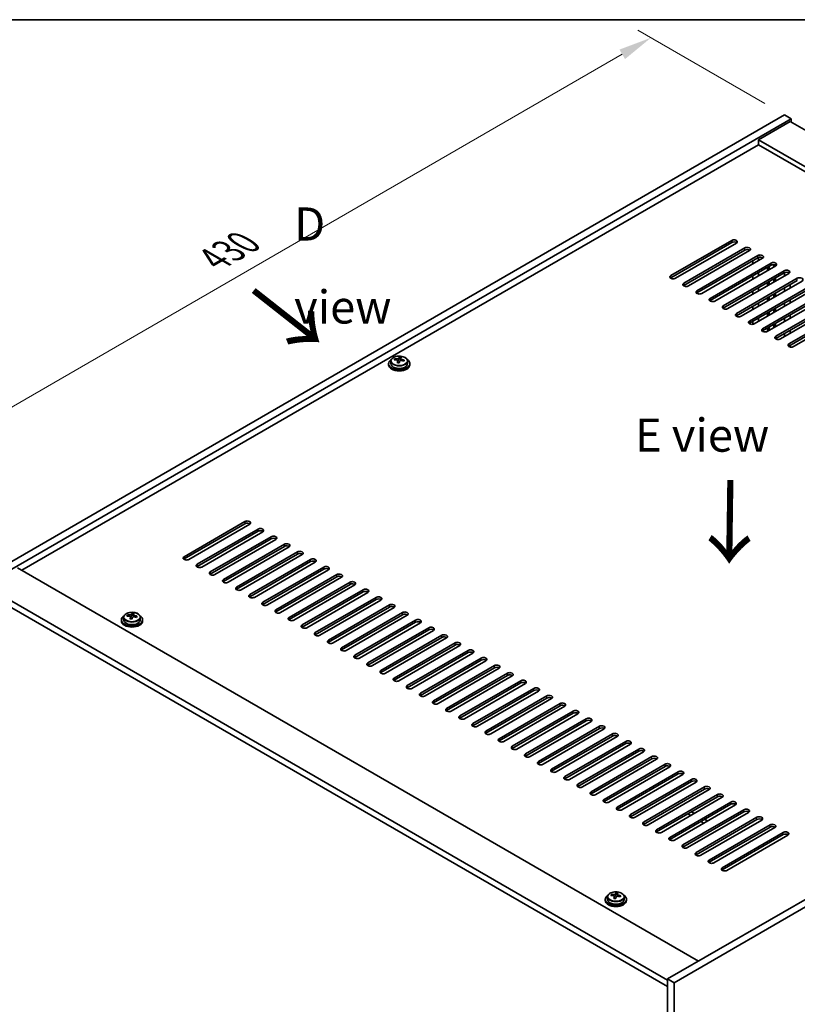
# Model space of a CAD drawing. Units: millimetres. Extents: x 72 to 11472, y 40 to 1726.
# Drawn here: x 232 to 525, y 1074 to 1445 of the extents above; entities that cross this region are included whole.
import ezdxf

# ---------------------------------------------------------------- set-up
doc = ezdxf.new("R2010")
doc.units = ezdxf.units.MM
doc.header["$LTSCALE"] = 5
doc.layers.get('Defpoints').update_dxf_attribs({"lineweight": 25})
for name, color, linetype, lineweight in [('Border (ISO)', 7, 'Continuous', 35), ('Dimension (ISO)', 7, 'Continuous', 18), ('Symbol (ISO)', 7, 'Continuous', 18), ('Visible (ISO)', 7, 'Continuous', 35), ('Visible Narrow (ISO)', 7, 'Continuous', 25)]:
    doc.layers.add(name, color=color, linetype=linetype, lineweight=lineweight)
doc.styles.add('Note Text (TK)', font='txt')
doc.dimstyles.new('Default - Method 1b (TK)', dxfattribs={"dimscale": 5, "dimtxt": 2.5, "dimasz": 2.5, "dimexe": 1, "dimexo": 1.5, "dimgap": 1, "dimtad": 1, "dimtoh": 1, "dimrnd": 1e-08, "dimdsep": 46, "dimtxsty": 'Note Text (TK)', "dimcen": 0.09, "dimdle": 5, "dimclrd": 100, "dimclre": 100, "dimclrt": 7, "dimadec": 1, "dimazin": 1, "dimtfac": 1, "dimtmove": 0, "dimatfit": 3, "dimfxl": 0, "dimtolj": 1, "dimlwd": -1, "dimlwe": -1, "dimarcsym": 0})

# ---------------------------------------------------------------- blocks, each defined once
blk = doc.blocks.new('図面枠 tk図枠')
at = {"layer": 'Border (ISO)'}
blk.add_line((14.5, 289), (405.5, 289), dxfattribs=at)
blk = doc.blocks.new('*D7')
at = {"layer": 'Defpoints', "color": 0, "transparency": 16777216}
for p in [(520.04, 1409.1), (165.58, 1262.65), (215.99, 1233.55)]:
    blk.add_point(p, dxfattribs=at)
at = {"layer": 'Dimension (ISO)', "color": 100, "transparency": 16777216}
for p, q in [((512.54, 1413.43), (464.64, 1441.09)), ((458.81, 1431.95), (176.41, 1268.9)), ((208.49, 1237.88), (160.58, 1265.54))]:
    blk.add_line(p, q, dxfattribs=at)
for points in [[(457.77, 1433.75), (459.85, 1430.15), (469.64, 1438.2)], [(175.36, 1270.71), (177.45, 1267.1), (165.58, 1262.65)]]:
    blk.add_solid(points, dxfattribs=at)
at = {"layer": 'Dimension (ISO)', "color": 7, "transparency": 16777216, "insert": (304.88, 1354.74), "char_height": 12.5, "attachment_point": 4, "rotation": 30, "style": 'Note Text (TK)'}
blk.add_mtext('\\A1;{\\Q-30.000;\\W0.816;\\H0.816x;430}', dxfattribs=at)

msp = doc.modelspace()

# ---------------------------------------------------------------- linework, layer by layer
at = {"layer": 'Visible (ISO)'}
for p, q in [((215.9858, 1233.5527), (520.0417, 1409.0994)), ((218.4607, 1232.1238), (522.5166, 1407.6706)), ((522.163, 1406.6499), (510.1422, 1399.7097)), ((520.0417, 1409.0994), (522.5166, 1407.6706)), ((522.163, 1406.6499), (778.8428, 1258.4558)), ((522.5166, 1407.6706), (522.5166, 1406.4458)), ((766.822, 1251.5156), (510.1422, 1399.7097)), ((510.1422, 1399.7097), (510.1422, 1397.8726)), ((510.1422, 1397.8726), (232.426, 1237.5331)), ((765.231, 1250.597), (510.1422, 1397.8726)), ((477.085, 1348.5766), (500.0659, 1361.8447)), ((500.0659, 1361.0282), (477.085, 1347.7601)), ((501.8337, 1360.8241), (478.8527, 1347.556)), ((482.0347, 1345.7189), (505.0157, 1358.987)), ((505.0157, 1358.1705), (482.0347, 1344.9024)), ((506.7835, 1357.9663), (483.8025, 1344.6983)), ((486.9845, 1342.8612), (509.9654, 1356.1292)), ((509.9654, 1355.3127), (486.9845, 1342.0447)), ((511.7332, 1355.1086), (488.7522, 1341.8405)), ((510.1422, 1354.19), (510.1422, 1355.3975)), ((491.9342, 1340.0034), (514.9152, 1353.2715)), ((514.9152, 1352.455), (491.9342, 1339.1869)), ((516.683, 1352.2509), (493.702, 1338.9828)), ((508.0209, 1352.9653), (508.0209, 1354.19)), ((513.607, 1350.475), (513.607, 1351.6997)), ((514.1727, 1350.8016), (514.1727, 1352.0263)), ((516.0112, 1351.863), (516.0112, 1352.6559)), ((516.5769, 1352.1896), (516.5769, 1352.5096)), ((496.884, 1337.1457), (519.8649, 1350.4137)), ((519.8649, 1349.5972), (496.884, 1336.3292)), ((521.6327, 1349.3931), (498.6517, 1336.1251)), ((501.8337, 1334.2879), (524.8147, 1347.556)), ((508.0209, 1347.2498), (508.0209, 1348.4746)), ((510.1422, 1348.4746), (510.1422, 1349.6993)), ((516.0112, 1346.1476), (516.0112, 1347.3723)), ((516.5769, 1346.4741), (516.5769, 1347.6989)), ((520.0417, 1349.6821), (520.0417, 1348.4746)), ((524.8147, 1346.7395), (501.8337, 1333.4714)), ((526.5824, 1346.5354), (503.6015, 1333.2673)), ((506.7835, 1331.4302), (529.7644, 1344.6983)), ((529.7644, 1343.8818), (506.7835, 1330.6137)), ((531.5322, 1343.6776), (508.5512, 1330.4096)), ((510.1422, 1342.7591), (510.1422, 1343.9838)), ((513.607, 1344.7595), (513.607, 1345.9843)), ((514.1727, 1345.0861), (514.1727, 1346.3108)), ((520.0417, 1343.9838), (520.0417, 1342.7591)), ((522.163, 1343.9838), (522.163, 1345.2086)), ((508.0209, 1341.5343), (508.0209, 1342.7591)), ((511.7332, 1328.5725), (534.7142, 1341.8405)), ((534.7142, 1341.024), (511.7332, 1327.756)), ((536.4819, 1340.8199), (513.501, 1327.5518)), ((513.607, 1339.044), (513.607, 1340.2688)), ((514.1727, 1339.3706), (514.1727, 1340.5954)), ((516.0112, 1340.4321), (516.0112, 1341.6568)), ((516.5769, 1340.7587), (516.5769, 1341.9834)), ((522.163, 1338.2684), (522.163, 1339.4931)), ((508.0209, 1335.8189), (508.0209, 1337.0436)), ((510.1422, 1337.0436), (510.1422, 1338.2684)), ((516.0112, 1334.7166), (516.0112, 1335.9413)), ((516.5769, 1335.0432), (516.5769, 1336.2679)), ((516.683, 1325.7147), (539.6639, 1338.9828)), ((539.6639, 1338.1663), (516.683, 1324.8982)), ((541.4317, 1337.9622), (518.4507, 1324.6941)), ((520.0417, 1338.2684), (520.0417, 1337.0436)), ((521.6327, 1322.857), (544.6137, 1336.1251)), ((510.1422, 1331.3281), (510.1422, 1332.5529)), ((513.607, 1333.3286), (513.607, 1334.5533)), ((514.1727, 1333.6552), (514.1727, 1334.8799)), ((520.0417, 1332.5529), (520.0417, 1331.3281)), ((544.6137, 1335.3086), (521.6327, 1322.0405)), ((522.163, 1332.5529), (522.163, 1333.7776)), ((546.3814, 1335.1044), (523.4005, 1321.8364)), ((508.0209, 1330.2277), (508.0209, 1331.3281)), ((513.607, 1327.6131), (513.607, 1328.8378)), ((514.1727, 1327.9397), (514.1727, 1329.1644)), ((516.0112, 1329.0011), (516.0112, 1330.2259)), ((516.5769, 1329.3277), (516.5769, 1330.5525)), ((516.5769, 1324.7638), (516.5769, 1324.8286)), ((520.0417, 1326.8374), (520.0417, 1325.6127)), ((522.163, 1326.8374), (522.163, 1328.0622)), ((522.163, 1321.6545), (522.163, 1322.3467)), ((373.0048, 1316.8084), (373.0048, 1317.2162)), ((374.6096, 1316.854), (374.7694, 1317.2712)), ((374.7694, 1317.2712), (374.7694, 1317.8661)), ((374.7694, 1317.2712), (375.3147, 1317.2015)), ((375.3147, 1316.6695), (375.3147, 1317.3922)), ((370.7313, 1315.4065), (370.7313, 1314.9982)), ((371.5813, 1316.3598), (371.5813, 1315.4065)), ((374.1478, 1315.7629), (374.1478, 1316.4174)), ((377.8813, 1316.3598), (377.8813, 1315.4065)), ((378.7313, 1315.4065), (378.7313, 1314.9982)), ((779.9035, 1259.0682), (475.8475, 1083.5214)), ((293.5908, 1242.6362), (316.5717, 1255.9043)), ((316.5717, 1255.0878), (293.5908, 1241.8197)), ((318.3395, 1254.8836), (295.3585, 1241.6156)), ((782.3783, 1257.6393), (478.3224, 1082.0926)), ((298.5405, 1239.7785), (321.5215, 1253.0465)), ((321.5215, 1252.23), (298.5405, 1238.962)), ((323.2892, 1252.0259), (300.3083, 1238.7578)), ((303.4903, 1236.9207), (326.4712, 1250.1888)), ((326.4712, 1249.3723), (303.4903, 1236.1042)), ((328.239, 1249.1682), (305.258, 1235.9001)), ((308.44, 1234.063), (331.421, 1247.3311)), ((331.421, 1246.5146), (308.44, 1233.2465)), ((333.1887, 1246.3104), (310.2078, 1233.0424)), ((313.3898, 1231.2052), (336.3707, 1244.4733)), ((336.3707, 1243.6568), (313.3898, 1230.3887)), ((338.1385, 1243.4527), (315.1575, 1230.1846)), ((318.3395, 1228.3475), (341.3205, 1241.6156)), ((341.3205, 1240.7991), (318.3395, 1227.531)), ((343.0882, 1240.595), (320.1073, 1227.3269)), ((230.835, 1238.4517), (487.5148, 1090.2575)), ((323.2892, 1225.4898), (346.2702, 1238.7578)), ((346.2702, 1237.9413), (323.2892, 1224.6733)), ((348.038, 1237.7372), (325.057, 1224.4691)), ((328.239, 1222.632), (351.22, 1235.9001)), ((351.22, 1235.0836), (328.239, 1221.8155)), ((352.9877, 1234.8795), (330.0068, 1221.6114)), ((333.1887, 1219.7743), (356.1697, 1233.0424)), ((356.1697, 1232.2259), (333.1887, 1218.9578)), ((357.9375, 1232.0217), (334.9565, 1218.7537)), ((475.8475, 1083.1132), (218.8142, 1231.5114)), ((218.8142, 1229.0619), (475.8475, 1080.6637)), ((338.1385, 1216.9166), (361.1195, 1230.1846)), ((361.1195, 1229.3681), (338.1385, 1216.1001)), ((362.8872, 1229.164), (339.9063, 1215.8959)), ((343.0882, 1214.0588), (366.0692, 1227.3269)), ((366.0692, 1226.5104), (343.0882, 1213.2423)), ((367.837, 1226.3063), (344.856, 1213.0382)), ((348.038, 1211.2011), (371.019, 1224.4691)), ((272.2421, 1220.2577), (272.2421, 1220.6656)), ((273.847, 1220.3033), (274.0068, 1220.7204)), ((274.0068, 1220.7204), (274.0068, 1221.3154)), ((274.0068, 1220.7204), (274.5521, 1220.6508)), ((274.5521, 1220.1187), (274.5521, 1220.8415)), ((371.019, 1223.6527), (348.038, 1210.3846)), ((372.7867, 1223.4485), (349.8058, 1210.1805)), ((352.9877, 1208.3433), (375.9687, 1221.6114)), ((375.9687, 1220.7949), (352.9877, 1207.5268)), ((269.9685, 1218.8557), (269.9685, 1218.4475)), ((270.8185, 1219.809), (270.8185, 1218.8557)), ((273.385, 1219.2121), (273.385, 1219.8668)), ((277.1185, 1219.809), (277.1185, 1218.8557)), ((277.9685, 1218.8557), (277.9685, 1218.4475)), ((377.7365, 1220.5908), (354.7555, 1207.3227)), ((357.9375, 1205.4856), (380.9184, 1218.7537)), ((380.9184, 1217.9372), (357.9375, 1204.6691)), ((382.6862, 1217.7331), (359.7052, 1204.465)), ((362.8872, 1202.6279), (385.8682, 1215.8959)), ((385.8682, 1215.0794), (362.8872, 1201.8114)), ((387.636, 1214.8753), (364.655, 1201.6072)), ((367.837, 1199.7701), (390.8179, 1213.0382)), ((390.8179, 1212.2217), (367.837, 1198.9536)), ((392.5857, 1212.0176), (369.6047, 1198.7495)), ((372.7867, 1196.9124), (395.7677, 1210.1805)), ((395.7677, 1209.364), (372.7867, 1196.0959)), ((397.5355, 1209.1598), (374.5545, 1195.8918)), ((377.7365, 1194.0546), (400.7174, 1207.3227)), ((400.7174, 1206.5062), (377.7365, 1193.2382)), ((402.4852, 1206.3021), (379.5042, 1193.034)), ((382.6862, 1191.1969), (405.6672, 1204.465)), ((405.6672, 1203.6485), (382.6862, 1190.3804)), ((407.435, 1203.4444), (384.454, 1190.1763)), ((387.636, 1188.3392), (410.6169, 1201.6072)), ((410.6169, 1200.7907), (387.636, 1187.5227)), ((412.3847, 1200.5866), (389.4037, 1187.3186)), ((392.5857, 1185.4814), (415.5667, 1198.7495)), ((415.5667, 1197.933), (392.5857, 1184.6649)), ((417.3344, 1197.7289), (394.3535, 1184.4608)), ((397.5355, 1182.6237), (420.5164, 1195.8918)), ((420.5164, 1195.0753), (397.5355, 1181.8072)), ((422.2842, 1194.8711), (399.3032, 1181.6031)), ((402.4852, 1179.766), (425.4662, 1193.034)), ((425.4662, 1192.2175), (402.4852, 1178.9495)), ((427.2339, 1192.0134), (404.253, 1178.7453)), ((407.435, 1176.9082), (430.4159, 1190.1763)), ((430.4159, 1189.3598), (407.435, 1176.0917)), ((432.1837, 1189.1557), (409.2027, 1175.8876)), ((412.3847, 1174.0505), (435.3657, 1187.3186)), ((435.3657, 1186.5021), (412.3847, 1173.234)), ((437.1334, 1186.2979), (414.1525, 1173.0299)), ((417.3344, 1171.1927), (440.3154, 1184.4608)), ((440.3154, 1183.6443), (417.3344, 1170.3762)), ((442.0832, 1183.4402), (419.1022, 1170.1721)), ((422.2842, 1168.335), (445.2652, 1181.6031)), ((445.2652, 1180.7866), (422.2842, 1167.5185)), ((447.0329, 1180.5825), (424.052, 1167.3144)), ((427.2339, 1165.4773), (450.2149, 1178.7453)), ((450.2149, 1177.9288), (427.2339, 1164.6608)), ((451.9827, 1177.7247), (429.0017, 1164.4566)), ((432.1837, 1162.6195), (455.1647, 1175.8876)), ((455.1647, 1175.0711), (432.1837, 1161.803)), ((456.9324, 1174.867), (433.9515, 1161.5989)), ((437.1334, 1159.7618), (460.1144, 1173.0299)), ((460.1144, 1172.2134), (437.1334, 1158.9453)), ((461.8822, 1172.0092), (438.9012, 1158.7412)), ((442.0832, 1156.9041), (465.0642, 1170.1721)), ((465.0642, 1169.3556), (442.0832, 1156.0876)), ((466.8319, 1169.1515), (443.851, 1155.8834)), ((447.0329, 1154.0463), (470.0139, 1167.3144)), ((470.0139, 1166.4979), (447.0329, 1153.2298)), ((471.7817, 1166.2938), (448.8007, 1153.0257)), ((451.9827, 1151.1886), (474.9637, 1164.4566)), ((474.9637, 1163.6402), (451.9827, 1150.3721)), ((476.7314, 1163.436), (453.7504, 1150.168)), ((456.9324, 1148.3308), (479.9134, 1161.5989)), ((479.9134, 1160.7824), (456.9324, 1147.5143)), ((481.6812, 1160.5783), (458.7002, 1147.3102)), ((461.8822, 1145.4731), (484.8631, 1158.7412)), ((484.8631, 1157.9247), (461.8822, 1144.6566)), ((486.6309, 1157.7206), (463.6499, 1144.4525)), ((466.8319, 1142.6154), (489.8129, 1155.8834)), ((489.8129, 1155.0669), (466.8319, 1141.7989)), ((491.5807, 1154.8628), (468.5997, 1141.5947)), ((471.7817, 1139.7576), (494.7626, 1153.0257)), ((494.7626, 1152.2092), (471.7817, 1138.9411)), ((496.5304, 1152.0051), (473.5494, 1138.737)), ((476.7314, 1136.8999), (499.7124, 1150.168)), ((499.7124, 1149.3515), (476.7314, 1136.0834)), ((501.4802, 1149.1473), (478.4992, 1135.8793)), ((481.6812, 1134.0422), (504.6621, 1147.3102)), ((504.6621, 1146.4937), (481.6812, 1133.2257)), ((485.9945, 1145.9222), (484.9339, 1146.5345)), ((506.4299, 1146.2896), (483.4489, 1133.0215)), ((483.9793, 1145.4527), (484.5803, 1145.1057)), ((486.6309, 1131.1844), (509.6119, 1144.4525)), ((509.6119, 1143.636), (486.6309, 1130.3679)), ((511.3796, 1143.4319), (488.3987, 1130.1638)), ((488.4694, 1142.8603), (489.5301, 1142.2479)), ((490.9443, 1143.0644), (489.8836, 1143.6768)), ((491.5807, 1128.3267), (514.5616, 1141.5947)), ((514.5616, 1140.7782), (491.5807, 1127.5102)), ((516.3294, 1140.5741), (493.3484, 1127.3061)), ((496.5304, 1125.4689), (519.5114, 1138.737)), ((519.5114, 1137.9205), (496.5304, 1124.6524)), ((521.2791, 1137.7164), (498.2982, 1124.4483)), ((452.4021, 1113.5277), (452.4021, 1113.1194)), ((453.2521, 1114.481), (453.2521, 1113.5277)), ((454.6757, 1114.9297), (454.6757, 1115.3375)), ((455.8186, 1113.8841), (455.8186, 1114.5387)), ((456.2805, 1114.9752), (456.4403, 1115.3924)), ((456.4403, 1115.3924), (456.4403, 1115.9873)), ((456.4403, 1115.3924), (456.9856, 1115.3227)), ((456.9856, 1114.7907), (456.9856, 1115.5134)), ((459.5521, 1114.481), (459.5521, 1113.5277)), ((460.4021, 1113.5277), (460.4021, 1113.1194)), ((475.8475, 1083.5214), (475.8475, 839.3889)), ((478.3224, 1082.0926), (475.8475, 1083.5214)), ((478.3224, 1082.0926), (478.3224, 837.9601))]:
    msp.add_line(p, q, dxfattribs=at)
for centre, major_axis, ratio, start_param, end_param in [((500.9498, 1361.3344), (1.25, 0), 0.57735027, 5.49778714, 8.6393798), ((500.9498, 1360.5179), (1.25, 0), 0.57735027, 0.60126422, 2.35619449), ((505.8996, 1358.4766), (1.25, 0), 0.57735027, 5.49778714, 8.6393798), ((505.8996, 1357.6602), (-1.25, 0), 0.57735027, 3.74285687, 5.49778714), ((510.8493, 1355.6189), (1.25, 0), 0.57735027, 5.49778714, 8.6393798), ((510.8493, 1354.8024), (-1.25, 0), 0.57735027, 3.74285687, 5.49778714), ((515.7991, 1352.7612), (1.25, 0), 0.57735027, 5.49778714, 8.6393798), ((515.7991, 1351.9447), (-1.25, 0), 0.57735027, 3.74285687, 5.49778714), ((520.7488, 1349.9034), (1.25, 0), 0.57735027, 5.49778714, 8.6393798), ((477.9689, 1348.0663), (-1.25, 0), 0.57735027, 5.49778714, 8.6393798), ((477.9689, 1347.2498), (1.25, 0), 0.57735027, 2.35619449, 2.54032844), ((520.7488, 1349.0869), (-1.25, 0), 0.57735027, 3.74285687, 5.49778714), ((525.6986, 1347.0457), (1.25, 0), 0.57735027, 5.49778714, 8.6393798), ((482.9186, 1345.2086), (-1.25, 0), 0.57735027, 5.49778714, 8.6393798), ((482.9186, 1344.3921), (-1.25, 0), 0.57735027, 5.49778714, 5.68192109), ((487.8683, 1342.3508), (-1.25, 0), 0.57735027, 5.49778714, 8.6393798), ((487.8683, 1341.5343), (-1.25, 0), 0.57735027, 5.49778714, 5.68192109), ((492.8181, 1339.4931), (-1.25, 0), 0.57735027, 5.49778714, 8.6393798), ((492.8181, 1338.6766), (-1.25, 0), 0.57735027, 5.49778714, 5.68192109), ((497.7678, 1336.6354), (-1.25, 0), 0.57735027, 5.49778714, 8.6393798), ((497.7678, 1335.8189), (-1.25, 0), 0.57735027, 5.49778714, 5.68192109), ((502.7176, 1333.7776), (-1.25, 0), 0.57735027, 5.49778714, 8.6393798), ((502.7176, 1332.9611), (-1.25, 0), 0.57735027, 5.49778714, 5.68192109), ((507.6673, 1330.9199), (-1.25, 0), 0.57735027, 5.49778714, 8.6393798), ((507.6673, 1330.1034), (-1.25, 0), 0.57735027, 5.49778714, 5.68192109), ((512.6171, 1328.0622), (-1.25, 0), 0.57735027, 5.49778714, 8.6393798), ((512.6171, 1327.2457), (-1.25, 0), 0.57735027, 5.49778714, 5.68192109), ((517.5668, 1325.2044), (-1.25, 0), 0.57735027, 5.49778714, 8.6393798), ((517.5668, 1324.3879), (-1.25, 0), 0.57735027, 5.49778714, 5.68192109), ((522.5166, 1322.3467), (-1.25, 0), 0.57735027, 5.49778714, 8.6393798), ((522.5166, 1321.5302), (-1.25, 0), 0.57735027, 5.49778714, 5.68192109), ((372.9249, 1310.5337), (1.005, 7.8736), 0.17626313, 0.58014105, 0.67340344), ((374.8111, 1310.5118), (7.6034, -2.9116), 0.79724399, 2.00386449, 2.09632951), ((374.37, 1310.3493), (1.0309, 8.0763), 0.17626313, 0.3975481, 0.49001312), ((375.1306, 1311.3461), (7.4126, -2.8386), 0.79724399, 1.82047418, 1.91373656), ((375.0925, 1310.2571), (-1.0309, -8.0763), 0.17626313, 3.53914076, 3.63160578), ((374.7313, 1315.4065), (-4, 0), 0.57735027, 5.561933, 10.14603027), ((374.7313, 1314.9982), (-4, 0), 0.57735027, 0, 3.14159265), ((374.7313, 1315.4065), (3.15, 0), 0.57735027, 3.14159265, 6.28318531), ((374.6514, 1310.0946), (-7.6034, 2.9116), 0.79724399, 5.14545714, 5.23792216), ((374.37, 1310.3493), (1.0309, 8.0763), 0.17626313, 0.76353136, 0.85599638), ((374.3319, 1309.2603), (-7.4126, 2.8386), 0.79724399, 4.96206683, 5.05532922), ((373.8871, 1316.9462), (0.74, 0), 0.57735027, 5.03618174, 6.06559501), ((375.0925, 1310.2571), (-1.0309, -8.0763), 0.17626313, 3.90512401, 3.99758903), ((376.0547, 1316.6695), (-0.74, 0), 0.57735027, 0, 0.25788166), ((374.6514, 1310.0946), (-7.6034, 2.9116), 0.79724399, 4.77947389, 4.87193891), ((374.8111, 1310.5118), (7.6034, -2.9116), 0.79724399, 1.63788123, 1.73034625), ((376.5376, 1310.0726), (-1.005, -7.8736), 0.17626313, 3.7217337, 3.81499609), ((317.4556, 1255.394), (1.25, 0), 0.57735027, 5.49778714, 8.6393798), ((317.4556, 1254.5775), (1.25, 0), 0.57735027, 0.60126422, 2.35619449), ((322.4054, 1252.5362), (1.25, 0), 0.57735027, 5.49778714, 8.6393798), ((322.4054, 1251.7197), (-1.25, 0), 0.57735027, 3.74285687, 5.49778714), ((327.3551, 1249.6785), (1.25, 0), 0.57735027, 5.49778714, 8.6393798), ((327.3551, 1248.862), (-1.25, 0), 0.57735027, 3.74285687, 5.49778714), ((332.3049, 1246.8207), (1.25, 0), 0.57735027, 5.49778714, 8.6393798), ((332.3049, 1246.0042), (-1.25, 0), 0.57735027, 3.74285687, 5.49778714), ((337.2546, 1243.963), (1.25, 0), 0.57735027, 5.49778714, 8.6393798), ((337.2546, 1243.1465), (-1.25, 0), 0.57735027, 3.74285687, 5.49778714), ((294.4746, 1242.1259), (-1.25, 0), 0.57735027, 5.49778714, 8.6393798), ((294.4746, 1241.3094), (1.25, 0), 0.57735027, 2.35619449, 2.54032844), ((299.4244, 1239.2681), (-1.25, 0), 0.57735027, 5.49778714, 8.6393798), ((342.2044, 1241.1053), (1.25, 0), 0.57735027, 5.49778714, 8.6393798), ((342.2044, 1240.2888), (-1.25, 0), 0.57735027, 3.74285687, 5.49778714), ((299.4244, 1238.4517), (-1.25, 0), 0.57735027, 5.49778714, 5.68192109), ((304.3741, 1236.4104), (-1.25, 0), 0.57735027, 5.49778714, 8.6393798), ((304.3741, 1235.5939), (-1.25, 0), 0.57735027, 5.49778714, 5.68192109), ((347.1541, 1238.2475), (1.25, 0), 0.57735027, 5.49778714, 8.6393798), ((347.1541, 1237.431), (-1.25, 0), 0.57735027, 3.74285687, 5.49778714), ((352.1038, 1235.3898), (1.25, 0), 0.57735027, 5.49778714, 8.6393798), ((309.3239, 1233.5527), (-1.25, 0), 0.57735027, 5.49778714, 8.6393798), ((309.3239, 1232.7362), (-1.25, 0), 0.57735027, 5.49778714, 5.68192109), ((352.1038, 1234.5733), (-1.25, 0), 0.57735027, 3.74285687, 5.49778714), ((357.0536, 1232.5321), (1.25, 0), 0.57735027, 5.49778714, 8.6393798), ((357.0536, 1231.7156), (-1.25, 0), 0.57735027, 3.74285687, 5.49778714), ((314.2736, 1230.6949), (-1.25, 0), 0.57735027, 5.49778714, 8.6393798), ((314.2736, 1229.8784), (-1.25, 0), 0.57735027, 5.49778714, 5.68192109), ((319.2234, 1227.8372), (-1.25, 0), 0.57735027, 5.49778714, 8.6393798), ((362.0033, 1229.6743), (1.25, 0), 0.57735027, 5.49778714, 8.6393798), ((362.0033, 1228.8578), (-1.25, 0), 0.57735027, 3.74285687, 5.49778714), ((319.2234, 1227.0207), (-1.25, 0), 0.57735027, 5.49778714, 5.68192109), ((324.1731, 1224.9795), (-1.25, 0), 0.57735027, 5.49778714, 8.6393798), ((324.1731, 1224.163), (-1.25, 0), 0.57735027, 5.49778714, 5.68192109), ((366.9531, 1226.8166), (1.25, 0), 0.57735027, 5.49778714, 8.6393798), ((366.9531, 1226.0001), (-1.25, 0), 0.57735027, 3.74285687, 5.49778714), ((371.9028, 1223.9588), (1.25, 0), 0.57735027, 5.49778714, 8.6393798), ((272.1622, 1213.9831), (1.0054, 7.8735), 0.17632598, 0.58014933, 0.67341172), ((274.0485, 1213.961), (7.603, -2.9126), 0.79723009, 2.00396406, 2.09642907), ((273.6073, 1213.7986), (1.0313, 8.0762), 0.17632598, 0.39755639, 0.4900214), ((274.3681, 1214.7953), (7.4122, -2.8395), 0.79723009, 1.82057374, 1.91383613), ((274.3298, 1213.7063), (-1.0313, -8.0762), 0.17632598, 3.53914904, 3.63161406), ((329.1229, 1222.1217), (-1.25, 0), 0.57735027, 5.49778714, 8.6393798), ((329.1229, 1221.3052), (-1.25, 0), 0.57735027, 5.49778714, 5.68192109), ((371.9028, 1223.1423), (-1.25, 0), 0.57735027, 3.74285687, 5.49778714), ((376.8526, 1221.1011), (1.25, 0), 0.57735027, 5.49778714, 8.6393798), ((376.8526, 1220.2846), (-1.25, 0), 0.57735027, 3.74285687, 5.49778714), ((273.9685, 1218.8557), (-4, 0), 0.57735027, 5.561933, 10.14603027), ((273.9685, 1218.4475), (-4, 0), 0.57735027, 0, 3.14159265), ((273.9685, 1218.8557), (3.15, 0), 0.57735027, 3.14159265, 6.28318531), ((273.8886, 1213.5439), (-7.603, 2.9126), 0.79723009, 5.14555671, 5.23802173), ((273.6073, 1213.7986), (1.0313, 8.0762), 0.17632598, 0.76353964, 0.85600466), ((273.569, 1212.7096), (-7.4122, 2.8395), 0.79723009, 4.9621664, 5.05542878), ((273.1244, 1220.3955), (0.74, 0), 0.57735027, 5.03597071, 6.06551618), ((274.3298, 1213.7063), (-1.0313, -8.0762), 0.17632598, 3.90513229, 3.99759731), ((275.2921, 1220.1187), (-0.74, 0), 0.57735027, 0, 0.25776769), ((273.8886, 1213.5439), (-7.603, 2.9126), 0.79723009, 4.77957345, 4.87203847), ((274.0485, 1213.961), (7.603, -2.9126), 0.79723009, 1.6379808, 1.73044582), ((275.7749, 1213.5218), (-1.0054, -7.8735), 0.17632598, 3.72174198, 3.81500437), ((334.0726, 1219.264), (-1.25, 0), 0.57735027, 5.49778714, 8.6393798), ((334.0726, 1218.4475), (-1.25, 0), 0.57735027, 5.49778714, 5.68192109), ((381.8023, 1218.2434), (1.25, 0), 0.57735027, 5.49778714, 8.6393798), ((381.8023, 1217.4269), (-1.25, 0), 0.57735027, 3.74285687, 5.49778714), ((339.0224, 1216.4062), (-1.25, 0), 0.57735027, 5.49778714, 8.6393798), ((339.0224, 1215.5897), (-1.25, 0), 0.57735027, 5.49778714, 5.68192109), ((343.9721, 1213.5485), (-1.25, 0), 0.57735027, 5.49778714, 8.6393798), ((343.9721, 1212.732), (-1.25, 0), 0.57735027, 5.49778714, 5.68192109), ((386.7521, 1215.3856), (1.25, 0), 0.57735027, 5.49778714, 8.6393798), ((386.7521, 1214.5691), (-1.25, 0), 0.57735027, 3.74285687, 5.49778714), ((391.7018, 1212.5279), (1.25, 0), 0.57735027, 5.49778714, 8.6393798), ((348.9219, 1210.6908), (-1.25, 0), 0.57735027, 5.49778714, 8.6393798), ((348.9219, 1209.8743), (-1.25, 0), 0.57735027, 5.49778714, 5.68192109), ((391.7018, 1211.7114), (-1.25, 0), 0.57735027, 3.74285687, 5.49778714), ((396.6516, 1209.6701), (1.25, 0), 0.57735027, 5.49778714, 8.6393798), ((396.6516, 1208.8537), (-1.25, 0), 0.57735027, 3.74285687, 5.49778714), ((353.8716, 1207.833), (-1.25, 0), 0.57735027, 5.49778714, 8.6393798), ((353.8716, 1207.0165), (-1.25, 0), 0.57735027, 5.49778714, 5.68192109), ((401.6013, 1206.8124), (1.25, 0), 0.57735027, 5.49778714, 8.6393798), ((401.6013, 1205.9959), (-1.25, 0), 0.57735027, 3.74285687, 5.49778714), ((358.8214, 1204.9753), (-1.25, 0), 0.57735027, 5.49778714, 8.6393798), ((358.8214, 1204.1588), (-1.25, 0), 0.57735027, 5.49778714, 5.68192109), ((363.7711, 1202.1176), (-1.25, 0), 0.57735027, 5.49778714, 8.6393798), ((406.5511, 1203.9547), (1.25, 0), 0.57735027, 5.49778714, 8.6393798), ((406.5511, 1203.1382), (-1.25, 0), 0.57735027, 3.74285687, 5.49778714), ((363.7711, 1201.3011), (-1.25, 0), 0.57735027, 5.49778714, 5.68192109), ((368.7209, 1199.2598), (-1.25, 0), 0.57735027, 5.49778714, 8.6393798), ((368.7209, 1198.4433), (-1.25, 0), 0.57735027, 5.49778714, 5.68192109), ((411.5008, 1201.0969), (1.25, 0), 0.57735027, 5.49778714, 8.6393798), ((411.5008, 1200.2804), (-1.25, 0), 0.57735027, 3.74285687, 5.49778714), ((416.4506, 1198.2392), (1.25, 0), 0.57735027, 5.49778714, 8.6393798), ((373.6706, 1196.4021), (-1.25, 0), 0.57735027, 5.49778714, 8.6393798), ((373.6706, 1195.5856), (-1.25, 0), 0.57735027, 5.49778714, 5.68192109), ((416.4506, 1197.4227), (-1.25, 0), 0.57735027, 3.74285687, 5.49778714), ((421.4003, 1195.3815), (1.25, 0), 0.57735027, 5.49778714, 8.6393798), ((421.4003, 1194.565), (-1.25, 0), 0.57735027, 3.74285687, 5.49778714), ((378.6204, 1193.5443), (-1.25, 0), 0.57735027, 5.49778714, 8.6393798), ((378.6204, 1192.7278), (-1.25, 0), 0.57735027, 5.49778714, 5.68192109), ((383.5701, 1190.6866), (-1.25, 0), 0.57735027, 5.49778714, 8.6393798), ((426.3501, 1192.5237), (1.25, 0), 0.57735027, 5.49778714, 8.6393798), ((426.3501, 1191.7072), (-1.25, 0), 0.57735027, 3.74285687, 5.49778714), ((383.5701, 1189.8701), (-1.25, 0), 0.57735027, 5.49778714, 5.68192109), ((388.5198, 1187.8289), (-1.25, 0), 0.57735027, 5.49778714, 8.6393798), ((388.5198, 1187.0124), (-1.25, 0), 0.57735027, 5.49778714, 5.68192109), ((431.2998, 1189.666), (1.25, 0), 0.57735027, 5.49778714, 8.6393798), ((431.2998, 1188.8495), (-1.25, 0), 0.57735027, 3.74285687, 5.49778714), ((436.2496, 1186.8082), (1.25, 0), 0.57735027, 5.49778714, 8.6393798), ((393.4696, 1184.9711), (-1.25, 0), 0.57735027, 5.49778714, 8.6393798), ((393.4696, 1184.1546), (-1.25, 0), 0.57735027, 5.49778714, 5.68192109), ((436.2496, 1185.9917), (-1.25, 0), 0.57735027, 3.74285687, 5.49778714), ((441.1993, 1183.9505), (1.25, 0), 0.57735027, 5.49778714, 8.6393798), ((441.1993, 1183.134), (-1.25, 0), 0.57735027, 3.74285687, 5.49778714), ((398.4193, 1182.1134), (-1.25, 0), 0.57735027, 5.49778714, 8.6393798), ((398.4193, 1181.2969), (-1.25, 0), 0.57735027, 5.49778714, 5.68192109), ((446.149, 1181.0928), (1.25, 0), 0.57735027, 5.49778714, 8.6393798), ((446.149, 1180.2763), (-1.25, 0), 0.57735027, 3.74285687, 5.49778714), ((403.3691, 1179.2556), (-1.25, 0), 0.57735027, 5.49778714, 8.6393798), ((403.3691, 1178.4392), (-1.25, 0), 0.57735027, 5.49778714, 5.68192109), ((408.3188, 1176.3979), (-1.25, 0), 0.57735027, 5.49778714, 8.6393798), ((451.0988, 1178.235), (1.25, 0), 0.57735027, 5.49778714, 8.6393798), ((451.0988, 1177.4185), (-1.25, 0), 0.57735027, 3.74285687, 5.49778714), ((456.0485, 1175.3773), (1.25, 0), 0.57735027, 5.49778714, 8.6393798), ((408.3188, 1175.5814), (-1.25, 0), 0.57735027, 5.49778714, 5.68192109), ((413.2686, 1173.5402), (-1.25, 0), 0.57735027, 5.49778714, 8.6393798), ((413.2686, 1172.7237), (-1.25, 0), 0.57735027, 5.49778714, 5.68192109), ((456.0485, 1174.5608), (-1.25, 0), 0.57735027, 3.74285687, 5.49778714), ((460.9983, 1172.5196), (1.25, 0), 0.57735027, 5.49778714, 8.6393798), ((460.9983, 1171.7031), (-1.25, 0), 0.57735027, 3.74285687, 5.49778714), ((418.2183, 1170.6824), (-1.25, 0), 0.57735027, 5.49778714, 8.6393798), ((418.2183, 1169.8659), (-1.25, 0), 0.57735027, 5.49778714, 5.68192109), ((465.948, 1169.6618), (1.25, 0), 0.57735027, 5.49778714, 8.6393798), ((465.948, 1168.8453), (-1.25, 0), 0.57735027, 3.74285687, 5.49778714), ((423.1681, 1167.8247), (-1.25, 0), 0.57735027, 5.49778714, 8.6393798), ((423.1681, 1167.0082), (-1.25, 0), 0.57735027, 5.49778714, 5.68192109), ((428.1178, 1164.967), (-1.25, 0), 0.57735027, 5.49778714, 8.6393798), ((470.8978, 1166.8041), (1.25, 0), 0.57735027, 5.49778714, 8.6393798), ((470.8978, 1165.9876), (-1.25, 0), 0.57735027, 3.74285687, 5.49778714), ((428.1178, 1164.1505), (-1.25, 0), 0.57735027, 5.49778714, 5.68192109), ((433.0676, 1162.1092), (-1.25, 0), 0.57735027, 5.49778714, 8.6393798), ((433.0676, 1161.2927), (-1.25, 0), 0.57735027, 5.49778714, 5.68192109), ((475.8475, 1163.9463), (1.25, 0), 0.57735027, 5.49778714, 8.6393798), ((475.8475, 1163.1298), (-1.25, 0), 0.57735027, 3.74285687, 5.49778714), ((480.7973, 1161.0886), (1.25, 0), 0.57735027, 5.49778714, 8.6393798), ((438.0173, 1159.2515), (-1.25, 0), 0.57735027, 5.49778714, 8.6393798), ((438.0173, 1158.435), (-1.25, 0), 0.57735027, 5.49778714, 5.68192109), ((480.7973, 1160.2721), (-1.25, 0), 0.57735027, 3.74285687, 5.49778714), ((485.747, 1158.2309), (1.25, 0), 0.57735027, 5.49778714, 8.6393798), ((485.747, 1157.4144), (-1.25, 0), 0.57735027, 3.74285687, 5.49778714), ((442.9671, 1156.3937), (-1.25, 0), 0.57735027, 5.49778714, 8.6393798), ((442.9671, 1155.5772), (-1.25, 0), 0.57735027, 5.49778714, 5.68192109), ((447.9168, 1153.536), (-1.25, 0), 0.57735027, 5.49778714, 8.6393798), ((490.6968, 1155.3731), (1.25, 0), 0.57735027, 5.49778714, 8.6393798), ((490.6968, 1154.5566), (-1.25, 0), 0.57735027, 3.74285687, 5.49778714), ((447.9168, 1152.7195), (-1.25, 0), 0.57735027, 5.49778714, 5.68192109), ((452.8666, 1150.6783), (-1.25, 0), 0.57735027, 5.49778714, 8.6393798), ((452.8666, 1149.8618), (-1.25, 0), 0.57735027, 5.49778714, 5.68192109), ((495.6465, 1152.5154), (1.25, 0), 0.57735027, 5.49778714, 8.6393798), ((495.6465, 1151.6989), (-1.25, 0), 0.57735027, 3.74285687, 5.49778714), ((500.5963, 1149.6576), (1.25, 0), 0.57735027, 5.49778714, 8.6393798), ((457.8163, 1147.8205), (-1.25, 0), 0.57735027, 5.49778714, 8.6393798), ((457.8163, 1147.004), (-1.25, 0), 0.57735027, 5.49778714, 5.68192109), ((500.5963, 1148.8412), (-1.25, 0), 0.57735027, 3.74285687, 5.49778714), ((505.546, 1146.7999), (1.25, 0), 0.57735027, 5.49778714, 8.6393798), ((505.546, 1145.9834), (-1.25, 0), 0.57735027, 3.74285687, 5.49778714), ((462.7661, 1144.9628), (-1.25, 0), 0.57735027, 5.49778714, 8.6393798), ((462.7661, 1144.1463), (-1.25, 0), 0.57735027, 5.49778714, 5.68192109), ((484.6864, 1145.8609), (-1, 0), 0.57735027, 0.07781374, 0.78539816), ((510.4958, 1143.9422), (1.25, 0), 0.57735027, 5.49778714, 8.6393798), ((510.4958, 1143.1257), (-1.25, 0), 0.57735027, 3.74285687, 5.49778714), ((467.7158, 1142.1051), (-1.25, 0), 0.57735027, 5.49778714, 8.6393798), ((467.7158, 1141.2886), (-1.25, 0), 0.57735027, 5.49778714, 5.68192109), ((472.6656, 1139.2473), (-1.25, 0), 0.57735027, 5.49778714, 8.6393798), ((515.4455, 1141.0844), (1.25, 0), 0.57735027, 5.49778714, 8.6393798), ((515.4455, 1140.2679), (-1.25, 0), 0.57735027, 3.74285687, 5.49778714), ((472.6656, 1138.4308), (-1.25, 0), 0.57735027, 5.49778714, 5.68192109), ((477.6153, 1136.3896), (-1.25, 0), 0.57735027, 5.49778714, 8.6393798), ((477.6153, 1135.5731), (-1.25, 0), 0.57735027, 5.49778714, 5.68192109), ((520.3953, 1138.2267), (1.25, 0), 0.57735027, 5.49778714, 8.6393798), ((520.3953, 1137.4102), (-1.25, 0), 0.57735027, 3.74285687, 5.49778714), ((482.565, 1133.5318), (-1.25, 0), 0.57735027, 5.49778714, 8.6393798), ((482.565, 1132.7153), (-1.25, 0), 0.57735027, 5.49778714, 5.68192109), ((487.5148, 1130.6741), (-1.25, 0), 0.57735027, 5.49778714, 8.6393798), ((487.5148, 1129.8576), (-1.25, 0), 0.57735027, 5.49778714, 5.68192109), ((492.4645, 1127.8164), (-1.25, 0), 0.57735027, 5.49778714, 8.6393798), ((492.4645, 1126.9999), (-1.25, 0), 0.57735027, 5.49778714, 5.68192109), ((497.4143, 1124.9586), (-1.25, 0), 0.57735027, 5.49778714, 8.6393798), ((497.4143, 1124.1421), (-1.25, 0), 0.57735027, 5.49778714, 5.68192109), ((456.4021, 1113.5277), (-4, 0), 0.57735027, 5.561933, 10.14603027), ((456.4021, 1113.1194), (-4, 0), 0.57735027, 0, 3.14159265), ((456.4021, 1113.5277), (3.15, 0), 0.57735027, 3.14159263, 6.28318531), ((454.5958, 1108.6551), (1.0054, 7.8735), 0.17632598, 0.58014933, 0.67341172), ((456.3222, 1108.2158), (-7.603, 2.9126), 0.79723009, 5.14555671, 5.23802173), ((456.482, 1108.633), (7.603, -2.9126), 0.79723009, 2.00396405, 2.09642907), ((456.0408, 1108.4705), (1.0313, 8.0762), 0.17632598, 0.76353964, 0.85600466), ((456.0026, 1107.3815), (-7.4122, 2.8395), 0.79723009, 4.9621664, 5.05542878), ((455.558, 1115.0675), (0.74, 0), 0.57735027, 5.03597072, 6.06551618), ((456.0408, 1108.4705), (1.0313, 8.0762), 0.17632598, 0.39755639, 0.4900214), ((456.7634, 1108.3783), (-1.0313, -8.0762), 0.17632598, 3.90513229, 3.99759731), ((456.8016, 1109.4673), (7.4122, -2.8395), 0.79723009, 1.82057374, 1.91383613), ((457.7256, 1114.7907), (-0.74, 0), 0.57735027, 0, 0.25776769), ((456.7634, 1108.3783), (-1.0313, -8.0762), 0.17632598, 3.53914904, 3.63161406), ((456.3222, 1108.2158), (-7.603, 2.9126), 0.79723009, 4.77957345, 4.87203847), ((456.482, 1108.633), (7.603, -2.9126), 0.79723009, 1.6379808, 1.73044582), ((458.2084, 1108.1937), (-1.0054, -7.8735), 0.17632598, 3.72174198, 3.81500437)]:
    msp.add_ellipse(centre, major_axis=major_axis, ratio=ratio, start_param=start_param, end_param=end_param, dxfattribs=at)
for points, knots in [([(371.5813, 1316.3598), (371.5813, 1316.5542), (371.6315, 1316.748), (371.826, 1317.1202), (371.9746, 1317.2974), (372.3597, 1317.6208), (372.6007, 1317.7652), (373.1467, 1318.0013), (373.4521, 1318.0926), (374.0943, 1318.2134), (374.4309, 1318.2431), (375.1024, 1318.2386), (375.4372, 1318.2046), (376.0731, 1318.0757), (376.3739, 1317.9809), (376.9125, 1317.7375), (377.1498, 1317.5888), (377.5334, 1317.2499), (377.6806, 1317.0595), (377.8438, 1316.6958), (377.8813, 1316.5279), (377.8813, 1316.3598)], [1.35320603, 1.35320603, 1.35320603, 1.35320603, 1.6463641, 1.6463641, 1.95537951, 1.95537951, 2.28113932, 2.28113932, 2.60900449, 2.60900449, 2.93555404, 2.93555404, 3.2615412, 3.2615412, 3.58817069, 3.58817069, 3.91609419, 3.91609419, 4.24124433, 4.24124433, 4.49479868, 4.49479868, 4.49479868, 4.49479868]), ([(373.7273, 1317.2358), (373.8175, 1317.2347), (373.9181, 1317.2417), (374.1126, 1317.2735), (374.2064, 1317.2982), (374.3637, 1317.3561), (374.4374, 1317.3931), (374.5503, 1317.4746), (374.5897, 1317.519), (374.6096, 1317.5607)], [0.113199271, 0.113199271, 0.113199271, 0.113199271, 0.141183811, 0.141183811, 0.169168352, 0.169168352, 0.197152892, 0.197152892, 0.225137433, 0.225137433, 0.225137433, 0.225137433]), ([(375.3322, 1317.4685), (375.3122, 1317.4268), (375.3088, 1317.3777), (375.343, 1317.2775), (375.3807, 1317.2263), (375.481, 1317.1355), (375.5502, 1317.09), (375.7121, 1317.0127), (375.8047, 1316.981), (375.895, 1316.9591)], [0, 0, 0, 0, 0.027984541, 0.027984541, 0.055969081, 0.055969081, 0.083953622, 0.083953622, 0.111938162, 0.111938162, 0.111938162, 0.111938162]), ([(374.1304, 1316.3092), (374.1503, 1316.3717), (374.1537, 1316.4388), (374.1195, 1316.563), (374.0819, 1316.6202), (373.9815, 1316.711), (373.9123, 1316.7506), (373.7504, 1316.8038), (373.6578, 1316.8175), (373.5676, 1316.8186)], [0.225164225, 0.225164225, 0.225164225, 0.225164225, 0.253148765, 0.253148765, 0.281133306, 0.281133306, 0.309117846, 0.309117846, 0.337102387, 0.337102387, 0.337102387, 0.337102387]), ([(375.7352, 1316.5419), (375.645, 1316.5638), (375.5444, 1316.5748), (375.35, 1316.5671), (375.2562, 1316.5483), (375.0989, 1316.4904), (375.0252, 1316.4474), (374.9122, 1316.342), (374.8729, 1316.2795), (374.8529, 1316.217)], [0.338363496, 0.338363496, 0.338363496, 0.338363496, 0.366348036, 0.366348036, 0.394332577, 0.394332577, 0.422317117, 0.422317117, 0.450301658, 0.450301658, 0.450301658, 0.450301658]), ([(270.8185, 1219.809), (270.8185, 1220.0035), (270.8688, 1220.1973), (271.0633, 1220.5694), (271.2119, 1220.7466), (271.597, 1221.0701), (271.838, 1221.2144), (272.384, 1221.4505), (272.6894, 1221.5419), (273.3316, 1221.6627), (273.6682, 1221.6924), (274.3397, 1221.6879), (274.6745, 1221.6539), (275.3103, 1221.525), (275.6112, 1221.4301), (276.1497, 1221.1868), (276.3871, 1221.0381), (276.7707, 1220.6991), (276.9179, 1220.5088), (277.0811, 1220.1451), (277.1185, 1219.9772), (277.1185, 1219.809)], [1.3531272, 1.3531272, 1.3531272, 1.3531272, 1.64628527, 1.64628527, 1.95530068, 1.95530068, 2.28106049, 2.28106049, 2.60892566, 2.60892566, 2.93547521, 2.93547521, 3.26146237, 3.26146237, 3.58809187, 3.58809187, 3.91601536, 3.91601536, 4.2411655, 4.2411655, 4.49471985, 4.49471985, 4.49471985, 4.49471985]), ([(272.9646, 1220.6851), (273.0549, 1220.684), (273.1555, 1220.691), (273.3499, 1220.7228), (273.4437, 1220.7475), (273.601, 1220.8054), (273.6747, 1220.8424), (273.7877, 1220.9238), (273.827, 1220.9683), (273.847, 1221.01)], [0.113199271, 0.113199271, 0.113199271, 0.113199271, 0.141183811, 0.141183811, 0.169168352, 0.169168352, 0.197152892, 0.197152892, 0.225137433, 0.225137433, 0.225137433, 0.225137433]), ([(274.5695, 1220.9178), (274.5496, 1220.876), (274.5462, 1220.827), (274.5804, 1220.7267), (274.618, 1220.6755), (274.7183, 1220.5847), (274.7875, 1220.5392), (274.9494, 1220.462), (275.042, 1220.4302), (275.1323, 1220.4083)], [0, 0, 0, 0, 0.027984541, 0.027984541, 0.055969081, 0.055969081, 0.083953622, 0.083953622, 0.111938162, 0.111938162, 0.111938162, 0.111938162]), ([(273.3676, 1219.7585), (273.3875, 1219.821), (273.3909, 1219.8881), (273.3567, 1220.0124), (273.3191, 1220.0695), (273.2188, 1220.1603), (273.1496, 1220.1999), (272.9877, 1220.2531), (272.8951, 1220.2668), (272.8048, 1220.268)], [0.225164225, 0.225164225, 0.225164225, 0.225164225, 0.253148765, 0.253148765, 0.281133306, 0.281133306, 0.309117846, 0.309117846, 0.337102387, 0.337102387, 0.337102387, 0.337102387]), ([(274.9725, 1219.9912), (274.8822, 1220.0131), (274.7816, 1220.0241), (274.5872, 1220.0163), (274.4934, 1219.9975), (274.3361, 1219.9396), (274.2624, 1219.8967), (274.1494, 1219.7913), (274.1101, 1219.7288), (274.0901, 1219.6663)], [0.338363496, 0.338363496, 0.338363496, 0.338363496, 0.366348036, 0.366348036, 0.394332577, 0.394332577, 0.422317117, 0.422317117, 0.450301658, 0.450301658, 0.450301658, 0.450301658]), ([(453.2521, 1114.481), (453.2521, 1114.6754), (453.3023, 1114.8693), (453.4969, 1115.2414), (453.6455, 1115.4186), (454.0306, 1115.7421), (454.2716, 1115.8864), (454.8176, 1116.1225), (455.1229, 1116.2138), (455.7651, 1116.3346), (456.1017, 1116.3643), (456.7732, 1116.3598), (457.108, 1116.3258), (457.7439, 1116.197), (458.0448, 1116.1021), (458.5833, 1115.8587), (458.8207, 1115.7101), (459.2043, 1115.3711), (459.3514, 1115.1807), (459.5147, 1114.817), (459.5521, 1114.6491), (459.5521, 1114.481)], [1.3531272, 1.3531272, 1.3531272, 1.3531272, 1.64628527, 1.64628527, 1.95530068, 1.95530068, 2.28106049, 2.28106049, 2.60892566, 2.60892566, 2.93547521, 2.93547521, 3.26146237, 3.26146237, 3.58809187, 3.58809187, 3.91601536, 3.91601536, 4.2411655, 4.2411655, 4.49471986, 4.49471986, 4.49471986, 4.49471986]), ([(455.8011, 1114.4305), (455.8211, 1114.493), (455.8245, 1114.5601), (455.7903, 1114.6843), (455.7527, 1114.7414), (455.6523, 1114.8322), (455.5831, 1114.8718), (455.4213, 1114.9251), (455.3286, 1114.9388), (455.2384, 1114.9399)], [0.225164225, 0.225164225, 0.225164225, 0.225164225, 0.253148765, 0.253148765, 0.281133306, 0.281133306, 0.309117846, 0.309117846, 0.337102387, 0.337102387, 0.337102387, 0.337102387]), ([(455.3982, 1115.3571), (455.4884, 1115.3559), (455.589, 1115.363), (455.7834, 1115.3947), (455.8773, 1115.4194), (456.0346, 1115.4773), (456.1082, 1115.5143), (456.2213, 1115.5958), (456.2606, 1115.6402), (456.2805, 1115.682)], [0.113199271, 0.113199271, 0.113199271, 0.113199271, 0.141183811, 0.141183811, 0.169168352, 0.169168352, 0.197152892, 0.197152892, 0.225137433, 0.225137433, 0.225137433, 0.225137433]), ([(457.406, 1114.6631), (457.3158, 1114.685), (457.2152, 1114.696), (457.0208, 1114.6883), (456.9269, 1114.6695), (456.7696, 1114.6116), (456.6959, 1114.5686), (456.5829, 1114.4632), (456.5436, 1114.4007), (456.5237, 1114.3382)], [0.338363496, 0.338363496, 0.338363496, 0.338363496, 0.366348036, 0.366348036, 0.394332577, 0.394332577, 0.422317117, 0.422317117, 0.450301658, 0.450301658, 0.450301658, 0.450301658]), ([(457.0031, 1115.5897), (456.9831, 1115.548), (456.9797, 1115.4989), (457.0139, 1115.3987), (457.0515, 1115.3475), (457.1519, 1115.2566), (457.2211, 1115.2111), (457.3829, 1115.1339), (457.4756, 1115.1022), (457.5658, 1115.0803)], [0, 0, 0, 0, 0.027984541, 0.027984541, 0.055969081, 0.055969081, 0.083953622, 0.083953622, 0.111938162, 0.111938162, 0.111938162, 0.111938162])]:
    msp.add_open_spline(points, degree=3, knots=knots, dxfattribs=at)
at = {"layer": 'Visible Narrow (ISO)'}
for p, q in [((500.0659, 1361.8447), (500.0659, 1361.0282)), ((505.0157, 1358.1705), (505.0157, 1358.987)), ((509.9654, 1355.3127), (509.9654, 1356.1292)), ((514.9152, 1352.455), (514.9152, 1353.2715)), ((477.085, 1347.7601), (477.085, 1348.5766)), ((519.8649, 1349.5972), (519.8649, 1350.4137)), ((524.8147, 1346.7395), (524.8147, 1347.556)), ((482.0347, 1345.7189), (482.0347, 1344.9024)), ((486.9845, 1342.8612), (486.9845, 1342.0447)), ((491.9342, 1340.0034), (491.9342, 1339.1869)), ((496.884, 1337.1457), (496.884, 1336.3292)), ((501.8337, 1334.2879), (501.8337, 1333.4714)), ((506.7835, 1331.4302), (506.7835, 1330.6137)), ((511.7332, 1328.5725), (511.7332, 1327.756)), ((516.683, 1325.7147), (516.683, 1324.8982)), ((521.6327, 1322.857), (521.6327, 1322.0405)), ((373.7273, 1316.8035), (373.7273, 1317.2358)), ((374.6096, 1317.5607), (374.6096, 1316.854)), ((374.1304, 1315.7647), (374.1304, 1316.3092)), ((375.895, 1316.9591), (375.895, 1316.5018)), ((316.5717, 1255.9043), (316.5717, 1255.0878)), ((321.5215, 1252.23), (321.5215, 1253.0465)), ((326.4712, 1249.3723), (326.4712, 1250.1888)), ((331.421, 1246.5146), (331.421, 1247.3311)), ((336.3707, 1243.6568), (336.3707, 1244.4733)), ((293.5908, 1241.8197), (293.5908, 1242.6362)), ((298.5405, 1239.7785), (298.5405, 1238.962)), ((341.3205, 1240.7991), (341.3205, 1241.6156)), ((303.4903, 1236.9207), (303.4903, 1236.1042)), ((346.2702, 1237.9413), (346.2702, 1238.7578)), ((351.22, 1235.0836), (351.22, 1235.9001)), ((308.44, 1234.063), (308.44, 1233.2465)), ((356.1697, 1232.2259), (356.1697, 1233.0424)), ((313.3898, 1231.2052), (313.3898, 1230.3887)), ((318.3395, 1228.3475), (318.3395, 1227.531)), ((361.1195, 1229.3681), (361.1195, 1230.1846)), ((323.2892, 1225.4898), (323.2892, 1224.6733)), ((366.0692, 1226.5104), (366.0692, 1227.3269)), ((371.019, 1223.6527), (371.019, 1224.4691)), ((272.9646, 1220.2528), (272.9646, 1220.6851)), ((273.847, 1221.01), (273.847, 1220.3033)), ((328.239, 1222.632), (328.239, 1221.8155)), ((375.9687, 1220.7949), (375.9687, 1221.6114)), ((273.3676, 1219.214), (273.3676, 1219.7585)), ((275.1323, 1220.4083), (275.1323, 1219.951)), ((333.1887, 1219.7743), (333.1887, 1218.9578)), ((380.9184, 1217.9372), (380.9184, 1218.7537)), ((338.1385, 1216.9166), (338.1385, 1216.1001)), ((343.0882, 1214.0588), (343.0882, 1213.2423)), ((385.8682, 1215.0794), (385.8682, 1215.8959)), ((348.038, 1211.2011), (348.038, 1210.3846)), ((390.8179, 1212.2217), (390.8179, 1213.0382)), ((395.7677, 1209.364), (395.7677, 1210.1805)), ((352.9877, 1208.3433), (352.9877, 1207.5268)), ((400.7174, 1206.5062), (400.7174, 1207.3227)), ((357.9375, 1205.4856), (357.9375, 1204.6691)), ((362.8872, 1202.6279), (362.8872, 1201.8114)), ((405.6672, 1203.6485), (405.6672, 1204.465)), ((367.837, 1199.7701), (367.837, 1198.9536)), ((410.6169, 1200.7907), (410.6169, 1201.6072)), ((415.5667, 1197.933), (415.5667, 1198.7495)), ((372.7867, 1196.9124), (372.7867, 1196.0959)), ((420.5164, 1195.0753), (420.5164, 1195.8918)), ((377.7365, 1194.0546), (377.7365, 1193.2382)), ((382.6862, 1191.1969), (382.6862, 1190.3804)), ((425.4662, 1192.2175), (425.4662, 1193.034)), ((387.636, 1188.3392), (387.636, 1187.5227)), ((430.4159, 1189.3598), (430.4159, 1190.1763)), ((435.3657, 1186.5021), (435.3657, 1187.3186)), ((392.5857, 1185.4814), (392.5857, 1184.6649)), ((440.3154, 1183.6443), (440.3154, 1184.4608)), ((397.5355, 1182.6237), (397.5355, 1181.8072)), ((445.2652, 1180.7866), (445.2652, 1181.6031)), ((402.4852, 1179.766), (402.4852, 1178.9495)), ((407.435, 1176.9082), (407.435, 1176.0917)), ((450.2149, 1177.9288), (450.2149, 1178.7453)), ((412.3847, 1174.0505), (412.3847, 1173.234)), ((455.1647, 1175.0711), (455.1647, 1175.8876)), ((460.1144, 1172.2134), (460.1144, 1173.0299)), ((417.3344, 1171.1927), (417.3344, 1170.3762)), ((465.0642, 1169.3556), (465.0642, 1170.1721)), ((422.2842, 1168.335), (422.2842, 1167.5185)), ((427.2339, 1165.4773), (427.2339, 1164.6608)), ((470.0139, 1166.4979), (470.0139, 1167.3144)), ((432.1837, 1162.6195), (432.1837, 1161.803)), ((474.9637, 1163.6402), (474.9637, 1164.4566)), ((479.9134, 1160.7824), (479.9134, 1161.5989)), ((437.1334, 1159.7618), (437.1334, 1158.9453)), ((484.8631, 1157.9247), (484.8631, 1158.7412)), ((442.0832, 1156.9041), (442.0832, 1156.0876)), ((447.0329, 1154.0463), (447.0329, 1153.2298)), ((489.8129, 1155.0669), (489.8129, 1155.8834)), ((451.9827, 1151.1886), (451.9827, 1150.3721)), ((494.7626, 1152.2092), (494.7626, 1153.0257)), ((499.7124, 1149.3515), (499.7124, 1150.168)), ((456.9324, 1148.3308), (456.9324, 1147.5143)), ((504.6621, 1146.4937), (504.6621, 1147.3102)), ((461.8822, 1145.4731), (461.8822, 1144.6566)), ((483.9793, 1145.4527), (483.9793, 1145.9834)), ((509.6119, 1143.636), (509.6119, 1144.4525)), ((466.8319, 1142.6154), (466.8319, 1141.7989)), ((471.7817, 1139.7576), (471.7817, 1138.9411)), ((514.5616, 1140.7782), (514.5616, 1141.5947)), ((476.7314, 1136.8999), (476.7314, 1136.0834)), ((519.5114, 1137.9205), (519.5114, 1138.737)), ((481.6812, 1134.0422), (481.6812, 1133.2257)), ((486.6309, 1131.1844), (486.6309, 1130.3679)), ((491.5807, 1128.3267), (491.5807, 1127.5102)), ((496.5304, 1125.4689), (496.5304, 1124.6524)), ((455.3982, 1114.9248), (455.3982, 1115.3571)), ((455.8011, 1113.886), (455.8011, 1114.4305)), ((456.2805, 1115.682), (456.2805, 1114.9752)), ((457.5658, 1115.0803), (457.5658, 1114.6229))]:
    msp.add_line(p, q, dxfattribs=at)
for centre in [(374.7313, 1316.4718), (273.9685, 1219.9211), (456.4021, 1114.593)]:
    msp.add_ellipse(centre, major_axis=(3.0575, 0), ratio=0.57735027, dxfattribs=at)
for centre in [(374.7313, 1316.3598), (273.9685, 1219.809), (456.4021, 1114.481)]:
    msp.add_ellipse(centre, major_axis=(3.15, 0), ratio=0.57735027, start_param=3.14159265, end_param=6.28318531, dxfattribs=at)

# ---------------------------------------------------------------- block references
at = {"xscale": 5, "yscale": 5, "zscale": 5}
msp.add_blockref('図面枠 tk図枠', (0, 0), dxfattribs=at)

# ---------------------------------------------------------------- texts
at = {"layer": 'Symbol (ISO)', "color": 7, "char_height": 12.5, "attachment_point": 4, "line_spacing_factor": 1.5, "style": 'Note Text (TK)'}
for s, insert, width in [('{\\fＭＳ Ｐゴシック|b0|i0;D view}', (335.1016, 1352.3824), 52.19298), ('{\\fＭＳ Ｐゴシック|b0|i0;E view}', (463.6476, 1288.4611), 50.657892)]:
    msp.add_mtext(s, dxfattribs=dict(at, insert=insert, width=width))
at = {"layer": 'Symbol (ISO)', "color": 7, "char_height": 25, "width": 37.426901, "attachment_point": 4, "line_spacing_factor": 1.5, "style": 'Note Text (TK)'}
for insert, rotation in [((318.5099, 1343.4303), 321.822006), ((499.1257, 1272.8932), 269.195104)]:
    msp.add_mtext('{\\fＭＳ Ｐゴシック|b0|i0;\\H25.0000;→}', dxfattribs=dict(at, insert=insert, rotation=rotation))

# ---------------------------------------------------------------- dimensions: what is measured, and where the dimension line sits
at = {"layer": 'Dimension (ISO)', "color": 100, "true_color": 0x00ff3f}
dim = msp.add_linear_dim(base=(165.581, 1262.6539), p1=(520.0417, 1409.0994), p2=(215.9858, 1233.5527), angle=30, text='{\\Q-30.000;\\W0.816;\\H0.816x;<>}', dimstyle='Default - Method 1b (TK)', override={"dimgap": 1, "dimtoh": 0, "dimdec": 2, "dimlfac": 1.224745, "dimtol": 0, "dimlim": 0, "dimtp": 0, "dimtm": 0, "dimtdec": 2, "dimtofl": 0, "dimatfit": 1}, dxfattribs=at)
dim.commit()
dim.dimension.update_dxf_attribs({"geometry": '*D7', "text_midpoint": (317.609, 1350.4273), "dimtype": 160})

doc.saveas('drawing.dxf')
